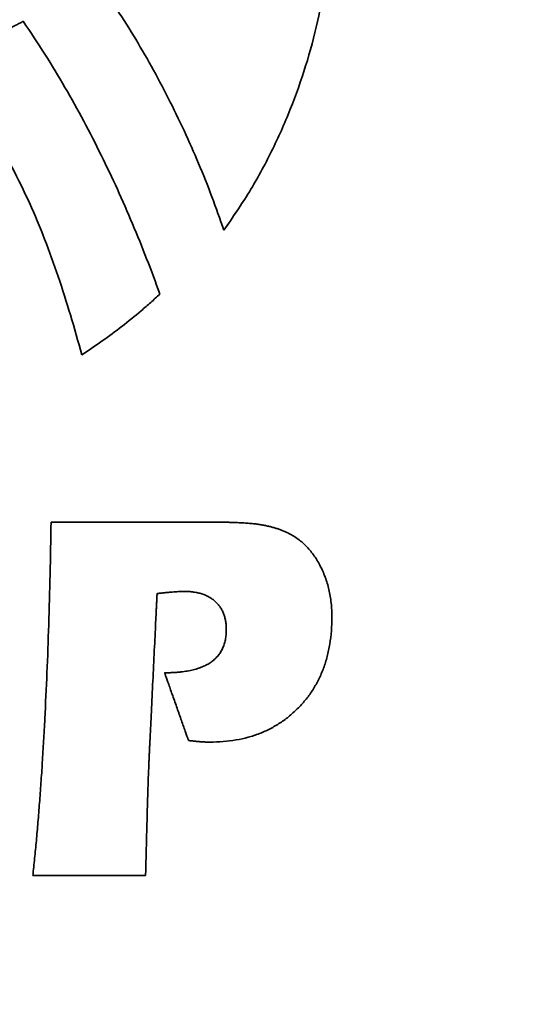
# Model space of a CAD drawing. Units: inches. Extents: x -0.5 to 22.2, y 0.4 to 16.6.
# Drawn here: x 1.7 to 1.9, y 11 to 11.4 of the extents above; entities that cross this region are included whole.
import ezdxf

# ---------------------------------------------------------------- set-up
doc = ezdxf.new("R2010")
doc.units = ezdxf.units.IN
doc.header["$MEASUREMENT"] = 0
doc.layers.add('Dimensions(AVP)', color=7, linetype='Continuous', lineweight=18)
doc.layers.add('Visible Edges(AVP)', color=7, linetype='Continuous', lineweight=35)
doc.styles.add('DEFAULT-AVP_Large', font='ARIAL.TTF')
doc.dimstyles.new('AVP Standard-AVP', dxfattribs={"dimtxt": 0.15, "dimasz": 0.1, "dimexe": 0.05, "dimexo": 0.05, "dimgap": 0.04, "dimtad": 0, "dimtoh": 1, "dimdec": 3, "dimrnd": 1e-08, "dimzin": 0, "dimdsep": 46, "dimtxsty": 'DEFAULT-AVP_Large', "dimblk": 'Filled-1', "dimcen": 0.09, "dimdle": 0.12, "dimclrd": 7, "dimclre": 7, "dimclrt": 7, "dimadec": 0, "dimazin": 0, "dimtfac": 1, "dimtdec": 3, "dimtofl": 0, "dimtmove": 0, "dimatfit": 3, "dimfxl": 0, "dimtolj": 1, "dimtzin": 0, "dimlwd": 15, "dimlwe": 15, "dimarcsym": 0})

# ---------------------------------------------------------------- blocks, each defined once
blk = doc.blocks.new('Filled-1')
at = {"color": 0}
for p, q in [((0, 0), (-1, 0.3125)), ((-1, 0.3125), (-1, -0.3125)), ((-1, 0), (0, 0)), ((-1, -0.3125), (0, 0))]:
    blk.add_line(p, q, dxfattribs=at)
at = {"color": 0, "flags": 128}
blk.add_lwpolyline([(-1, -0.3125), (0, 0), (-1, 0.3125), (-1, -0.3125)], dxfattribs=at)
at = {"color": 0}
blk.add_solid([(-1, -0.3125), (0, 0), (-1, 0.3125), (-1, -0.3125)], dxfattribs=at)
blk = doc.blocks.new('*D7')
at = {"layer": 'Defpoints', "color": 0, "linetype": 'Continuous'}
for p in [(2.03716, 12.49132), (0.87644, 11.98332), (2.03716, 11.98332)]:
    blk.add_point(p, dxfattribs=at)
at = {"layer": 'Dimensions(AVP)', "color": 7, "linetype": 'Continuous', "lineweight": 15}
for p, q in [((1.98716, 12.49132), (0.82644, 12.49132)), ((0.87644, 12.39132), (0.87644, 12.08332)), ((1.98716, 11.98332), (0.82644, 11.98332)), ((0.87644, 11.98332), (0.87644, 11.77379))]:
    blk.add_line(p, q, dxfattribs=at)
at = {"layer": 'Dimensions(AVP)', "color": 7, "linetype": 'Continuous', "lineweight": 15, "xscale": 0.1000000014901161, "yscale": 0.1000000014901161, "zscale": 0.1000000014901161}
for p, rotation in [((0.87644, 12.49132), 90), ((0.87644, 11.98332), 270)]:
    blk.add_blockref('Filled-1', p, dxfattribs=dict(at, rotation=rotation))
at = {"layer": 'Dimensions(AVP)', "color": 7, "linetype": 'Continuous', "lineweight": 18, "insert": (0.987, 9.90401), "char_height": 0.15, "attachment_point": 7, "rotation": 90, "style": 'DEFAULT-AVP_Large'}
blk.add_mtext('\\A1;{Viewable Area\\P}0.508 in [12.90 mm]', dxfattribs=at)

msp = doc.modelspace()

# ---------------------------------------------------------------- linework, layer by layer
at = {"layer": 'Visible Edges(AVP)'}
for points, knots in [([(1.81356, 11.62798), (1.81764, 11.62257), (1.82577, 11.61182), (1.83605, 11.59451), (1.84482, 11.57663), (1.85198, 11.55818), (1.85757, 11.5393), (1.86159, 11.52011), (1.86407, 11.5007), (1.86503, 11.4812), (1.86446, 11.46171), (1.8624, 11.44235), (1.85885, 11.42322), (1.85382, 11.40443), (1.84733, 11.3861), (1.83938, 11.36835), (1.83008, 11.35121), (1.82271, 11.34051), (1.81902, 11.33515)], [-0.7973368, -0.7973368, -0.7973368, -0.7973368, -0.7457213, -0.6947377, -0.6442257, -0.5940576, -0.5441353, -0.4943864, -0.4447603, -0.3952235, -0.3457553, -0.2963422, -0.2469738, -0.1976372, -0.1483126, -0.0989679, -0.0495539, 0, 0, 0, 0]), ([(1.81902, 11.33515), (1.81736, 11.33987), (1.81404, 11.34935), (1.8084, 11.36337), (1.80227, 11.37726), (1.79562, 11.39093), (1.7885, 11.40432), (1.7809, 11.41734), (1.77291, 11.42996), (1.76717, 11.43804), (1.76431, 11.44205)], [-0.3061297, -0.3061297, -0.3061297, -0.3061297, -0.268036, -0.2296168, -0.1910129, -0.1523642, -0.113808, -0.0754777, -0.0375014, 0, 0, 0, 0]), ([(1.70018, 11.40496), (1.70021, 11.40497), (1.70034, 11.40504), (1.70062, 11.40519), (1.70107, 11.40544), (1.70169, 11.40577), (1.70246, 11.40619), (1.70336, 11.40667), (1.70439, 11.40723), (1.70598, 11.40808), (1.70818, 11.40927), (1.71208, 11.41138), (1.71721, 11.41414), (1.72233, 11.41691), (1.72624, 11.41901), (1.72844, 11.4202), (1.73002, 11.42106), (1.73105, 11.42161), (1.73196, 11.4221), (1.73272, 11.42251), (1.73334, 11.42285), (1.7338, 11.42309), (1.73408, 11.42324), (1.7342, 11.42331), (1.73424, 11.42333)], [0, 0, 0, 0, 0.00028198, 0.00110391, 0.0024298, 0.00422365, 0.00644946, 0.00907125, 0.012053, 0.01535872, 0.0227981, 0.03110141, 0.04914791, 0.06719441, 0.07549772, 0.0829371, 0.08624283, 0.08922458, 0.09184636, 0.09407218, 0.09586603, 0.09719192, 0.09801385, 0.09829582, 0.09829582, 0.09829582, 0.09829582]), ([(1.73424, 11.42333), (1.73732, 11.41872), (1.74345, 11.40957), (1.75193, 11.3955), (1.75985, 11.3813), (1.76721, 11.36696), (1.77407, 11.35248), (1.78046, 11.33787), (1.78646, 11.32314), (1.79016, 11.31321), (1.792, 11.30825)], [0, 0, 0, 0, 0.0422313, 0.0839194, 0.1251702, 0.1660806, 0.2067379, 0.2472204, 0.2875974, 0.3279298, 0.3279298, 0.3279298, 0.3279298]), ([(1.75903, 11.28257), (1.75745, 11.28818), (1.75431, 11.29926), (1.74913, 11.31555), (1.74344, 11.33136), (1.73701, 11.34674), (1.72967, 11.36177), (1.72119, 11.37649), (1.71146, 11.39105), (1.70399, 11.40025), (1.70018, 11.40496)], [0, 0, 0, 0, 0.0444368, 0.0877303, 0.1302472, 0.1724048, 0.2146802, 0.2576145, 0.3018084, 0.3479117, 0.3479117, 0.3479117, 0.3479117]), ([(1.792, 11.30825), (1.79071, 11.30705), (1.78813, 11.30464), (1.78283, 11.30004), (1.77604, 11.29455), (1.76766, 11.28835), (1.7619, 11.28449), (1.75903, 11.28257)], [0, 0, 0, 0, 0.0134757, 0.026876, 0.053497, 0.0799475, 0.106289, 0.106289, 0.106289, 0.106289]), ([(1.74337, 11.12893), (1.74369, 11.13541), (1.74433, 11.14865), (1.74505, 11.16896), (1.74563, 11.19017), (1.74588, 11.20461), (1.746, 11.21198)], [0, 0, 0, 0, 0.0493826, 0.1010071, 0.15489, 0.2110468, 0.2110468, 0.2110468, 0.2110468]), ([(1.746, 11.21198), (1.74607, 11.21198), (1.74632, 11.21198), (1.74686, 11.21198), (1.74775, 11.21198), (1.74896, 11.21198), (1.75045, 11.21198), (1.75222, 11.21198), (1.75423, 11.21198), (1.75732, 11.21198), (1.76161, 11.21198), (1.76922, 11.21198), (1.77923, 11.21198), (1.78923, 11.21198), (1.79685, 11.21198), (1.80114, 11.21198), (1.80423, 11.21198), (1.80624, 11.21198), (1.808, 11.21198), (1.8095, 11.21198), (1.81071, 11.21198), (1.81159, 11.21198), (1.81214, 11.21198), (1.81239, 11.21198), (1.81245, 11.21198)], [0, 0, 0, 0, 0.0004842, 0.0018955, 0.0041721, 0.0072523, 0.0110741, 0.0155759, 0.0206957, 0.0263719, 0.0391458, 0.053403, 0.08439, 0.115377, 0.1296342, 0.1424081, 0.1480843, 0.1532041, 0.1577059, 0.1615277, 0.1646079, 0.1668845, 0.1682958, 0.16878, 0.16878, 0.16878, 0.16878]), ([(1.81245, 11.21198), (1.81308, 11.21197), (1.8143, 11.21197), (1.81611, 11.21196), (1.81785, 11.21194), (1.81952, 11.21191), (1.82112, 11.21188), (1.82265, 11.21183), (1.82412, 11.21178), (1.82552, 11.21172), (1.82685, 11.21165), (1.82811, 11.21157), (1.8293, 11.21149), (1.83043, 11.21139), (1.83148, 11.21129), (1.83247, 11.21118), (1.83339, 11.21106), (1.83398, 11.21096), (1.83426, 11.21092)], [0, 0, 0, 0, 0.00475897, 0.00934584, 0.01376055, 0.01800305, 0.02207333, 0.02597138, 0.0296972, 0.03325084, 0.03663239, 0.03984195, 0.04287969, 0.04574584, 0.04844071, 0.0509647, 0.05331833, 0.05550231, 0.05550231, 0.05550231, 0.05550231]), ([(1.83426, 11.21092), (1.8348, 11.21083), (1.83586, 11.21066), (1.83744, 11.21033), (1.83897, 11.20997), (1.84045, 11.20956), (1.8419, 11.2091), (1.8433, 11.2086), (1.84466, 11.20807), (1.84554, 11.20767), (1.84598, 11.20747)], [0, 0, 0, 0, 0.00415715, 0.00822959, 0.01222159, 0.01613762, 0.0199823, 0.02376043, 0.02747696, 0.03113702, 0.03113702, 0.03113702, 0.03113702]), ([(1.84598, 11.20747), (1.84668, 11.2071), (1.84808, 11.20638), (1.85006, 11.20507), (1.85194, 11.2036), (1.8537, 11.20196), (1.85535, 11.20015), (1.85689, 11.19818), (1.85834, 11.19603), (1.85918, 11.1945), (1.85961, 11.19373)], [0, 0, 0, 0, 0.00601907, 0.01201981, 0.0180457, 0.02413978, 0.03034377, 0.03669731, 0.04323743, 0.04999817, 0.04999817, 0.04999817, 0.04999817]), ([(1.85961, 11.19373), (1.8604, 11.19209), (1.86198, 11.18879), (1.86353, 11.18342), (1.86448, 11.17774), (1.86476, 11.17189), (1.86453, 11.1661), (1.86388, 11.16055), (1.86277, 11.1553), (1.86122, 11.15034), (1.85922, 11.14567), (1.85677, 11.14131), (1.85389, 11.13721), (1.85162, 11.13477), (1.85048, 11.13355)], [0, 0, 0, 0, 0.0137995, 0.0278636, 0.0424034, 0.0576076, 0.0724041, 0.0865402, 0.1001192, 0.1132573, 0.126083, 0.1387344, 0.151355, 0.1640897, 0.1640897, 0.1640897, 0.1640897]), ([(1.81535, 11.17848), (1.81495, 11.17882), (1.81414, 11.17951), (1.81278, 11.18037), (1.81131, 11.1811), (1.80972, 11.1817), (1.80801, 11.18216), (1.80618, 11.18249), (1.80423, 11.18269), (1.8026, 11.18274), (1.80128, 11.18272), (1.80026, 11.18267), (1.79911, 11.1826), (1.79783, 11.18251), (1.79642, 11.18238), (1.79487, 11.18224), (1.7932, 11.18206), (1.79204, 11.18193), (1.79143, 11.18187)], [0, 0, 0, 0, 0.00400982, 0.00806473, 0.01221454, 0.01650635, 0.02098342, 0.02568446, 0.03064349, 0.03589004, 0.03813399, 0.04071873, 0.04364403, 0.04690925, 0.05051346, 0.05445556, 0.05873434, 0.06334851, 0.06334851, 0.06334851, 0.06334851]), ([(1.79079, 11.18175), (1.79079, 11.18168), (1.79078, 11.18142), (1.79075, 11.18084), (1.7907, 11.1799), (1.79064, 11.17862), (1.79056, 11.17703), (1.79047, 11.17516), (1.79037, 11.17302), (1.79021, 11.16974), (1.78999, 11.16518), (1.7896, 11.1571), (1.78908, 11.14648), (1.78857, 11.13586), (1.78818, 11.12778), (1.78796, 11.12322), (1.7878, 11.11994), (1.78769, 11.1178), (1.7876, 11.11593), (1.78753, 11.11434), (1.78746, 11.11306), (1.78742, 11.11212), (1.78739, 11.11154), (1.78738, 11.11128), (1.78737, 11.11121)], [0, 0, 0, 0, 0.0005146, 0.0020146, 0.0044344, 0.0077082, 0.0117703, 0.016555, 0.0219967, 0.0280297, 0.0416066, 0.0567602, 0.0896951, 0.12263, 0.1377835, 0.1513604, 0.1573934, 0.1628351, 0.1676198, 0.1716819, 0.1749557, 0.1773755, 0.1788755, 0.1793901, 0.1793901, 0.1793901, 0.1793901]), ([(1.79143, 11.18187), (1.79143, 11.18187), (1.79143, 11.18186), (1.79143, 11.18186), (1.79142, 11.18186), (1.7914, 11.18186), (1.79139, 11.18186), (1.79137, 11.18185), (1.79135, 11.18185), (1.79132, 11.18185), (1.79128, 11.18184), (1.79121, 11.18183), (1.79111, 11.18181), (1.79102, 11.18179), (1.79094, 11.18178), (1.7909, 11.18177), (1.79087, 11.18177), (1.79085, 11.18176), (1.79083, 11.18176), (1.79082, 11.18176), (1.79081, 11.18175), (1.7908, 11.18175), (1.79079, 11.18175), (1.79079, 11.18175), (1.79079, 11.18175)], [0, 0, 0, 0, 0.000004749, 0.000018593, 0.000040925, 0.000071139, 0.000108628, 0.000152787, 0.000203009, 0.000258687, 0.000383988, 0.000523841, 0.000827798, 0.001131755, 0.001271608, 0.00139691, 0.001452588, 0.00150281, 0.001546968, 0.001584458, 0.001614671, 0.001637003, 0.001650847, 0.001655597, 0.001655597, 0.001655597, 0.001655597]), ([(1.81362, 11.15288), (1.81413, 11.15327), (1.81514, 11.15403), (1.81645, 11.15541), (1.81757, 11.15692), (1.81848, 11.15859), (1.81918, 11.1604), (1.81968, 11.16236), (1.81998, 11.16446), (1.82007, 11.16653), (1.81999, 11.16848), (1.81978, 11.17023), (1.81941, 11.17187), (1.81889, 11.17341), (1.81823, 11.17485), (1.81742, 11.17618), (1.81647, 11.1774), (1.81572, 11.17812), (1.81535, 11.17848)], [0, 0, 0, 0, 0.00488923, 0.00966035, 0.01439422, 0.01917316, 0.02407685, 0.02917872, 0.03454374, 0.04022753, 0.04492964, 0.0493931, 0.05365499, 0.0577574, 0.06174702, 0.0656741, 0.06959084, 0.07354938, 0.07354938, 0.07354938, 0.07354938]), ([(1.79398, 11.14838), (1.79452, 11.14838), (1.79558, 11.14839), (1.79715, 11.14844), (1.79867, 11.14853), (1.80013, 11.14865), (1.80154, 11.14881), (1.8029, 11.149), (1.80421, 11.14923), (1.80546, 11.14949), (1.80666, 11.14979), (1.80781, 11.15012), (1.80891, 11.15049), (1.80996, 11.1509), (1.81095, 11.15134), (1.81189, 11.15181), (1.81278, 11.15232), (1.81334, 11.1527), (1.81362, 11.15288)], [0, 0, 0, 0, 0.00411812, 0.00810411, 0.01196035, 0.01568944, 0.01929422, 0.02277786, 0.02614382, 0.02939592, 0.0325384, 0.03557592, 0.03851361, 0.04135714, 0.04411272, 0.04678718, 0.04938793, 0.05192303, 0.05192303, 0.05192303, 0.05192303]), ([(1.80408, 11.11981), (1.80407, 11.11983), (1.80403, 11.11994), (1.80395, 11.12018), (1.80381, 11.12056), (1.80363, 11.12108), (1.8034, 11.12172), (1.80313, 11.12248), (1.80283, 11.12334), (1.80236, 11.12467), (1.80171, 11.12652), (1.80055, 11.12979), (1.79903, 11.13409), (1.79751, 11.13839), (1.79635, 11.14167), (1.7957, 11.14351), (1.79523, 11.14484), (1.79492, 11.14571), (1.79466, 11.14646), (1.79443, 11.14711), (1.79425, 11.14763), (1.79411, 11.14801), (1.79403, 11.14824), (1.79399, 11.14835), (1.79398, 11.14838)], [0, 0, 0, 0, 0.0002208, 0.00086441, 0.00190263, 0.00330729, 0.00505019, 0.00710316, 0.00943799, 0.01202651, 0.01785185, 0.02435368, 0.03848483, 0.05261597, 0.0591178, 0.06494314, 0.06753166, 0.0698665, 0.07191946, 0.07366236, 0.07506702, 0.07610525, 0.07674885, 0.07696965, 0.07696965, 0.07696965, 0.07696965]), ([(1.85048, 11.13355), (1.84928, 11.13239), (1.84688, 11.1301), (1.84287, 11.12717), (1.8386, 11.12467), (1.83404, 11.12264), (1.8292, 11.12106), (1.82408, 11.11994), (1.81868, 11.11927), (1.81438, 11.1191), (1.81119, 11.11915), (1.80989, 11.11923), (1.80919, 11.11928)], [0, 0, 0, 0, 0.0127074, 0.0252391, 0.037739, 0.0503524, 0.0632208, 0.0764775, 0.0902448, 0.1046318, 0.1091938, 0.1145509, 0.1145509, 0.1145509, 0.1145509]), ([(1.73831, 11.06282), (1.73856, 11.06522), (1.73909, 11.07011), (1.7398, 11.07761), (1.74049, 11.08541), (1.74114, 11.09352), (1.74176, 11.10194), (1.74233, 11.11067), (1.74288, 11.1197), (1.74321, 11.12582), (1.74337, 11.12893)], [0, 0, 0, 0, 0.0183693, 0.0375033, 0.0574036, 0.0780715, 0.0995084, 0.1217155, 0.144694, 0.1684448, 0.1684448, 0.1684448, 0.1684448]), ([(1.80919, 11.11928), (1.809, 11.11929), (1.80861, 11.11933), (1.80802, 11.11938), (1.80741, 11.11944), (1.80678, 11.1195), (1.80613, 11.11957), (1.80547, 11.11965), (1.80478, 11.11972), (1.80432, 11.11978), (1.80408, 11.11981)], [0, 0, 0, 0, 0.00146258, 0.00297012, 0.00452426, 0.00612662, 0.00777878, 0.00948232, 0.0112388, 0.01304975, 0.01304975, 0.01304975, 0.01304975]), ([(1.78737, 11.11121), (1.7873, 11.10927), (1.78715, 11.10538), (1.78688, 11.0975), (1.7867, 11.09155), (1.78659, 11.08756)], [0, 0, 0, 0, 0.01475688, 0.02969312, 0.06009356, 0.06009356, 0.06009356, 0.06009356]), ([(1.78659, 11.08756), (1.78648, 11.08348), (1.78632, 11.07733), (1.78611, 11.06909), (1.786, 11.06492), (1.78595, 11.06282)], [0, 0, 0, 0, 0.03108309, 0.04688026, 0.06287114, 0.06287114, 0.06287114, 0.06287114]), ([(1.78595, 11.06282), (1.7859, 11.06282), (1.78572, 11.06282), (1.78533, 11.06282), (1.78469, 11.06282), (1.78383, 11.06282), (1.78276, 11.06282), (1.78149, 11.06282), (1.78005, 11.06282), (1.77783, 11.06282), (1.77476, 11.06282), (1.7693, 11.06282), (1.76213, 11.06282), (1.75495, 11.06282), (1.7495, 11.06282), (1.74642, 11.06282), (1.7442, 11.06282), (1.74276, 11.06282), (1.7415, 11.06282), (1.74042, 11.06282), (1.73956, 11.06282), (1.73892, 11.06282), (1.73853, 11.06282), (1.73835, 11.06282), (1.73831, 11.06282)], [0, 0, 0, 0, 0.0003471, 0.0013589, 0.002991, 0.0051992, 0.0079391, 0.0111665, 0.014837, 0.0189062, 0.028064, 0.0382852, 0.0605, 0.0827148, 0.092936, 0.1020937, 0.106163, 0.1098335, 0.1130609, 0.1158008, 0.118009, 0.1196411, 0.1206529, 0.121, 0.121, 0.121, 0.121])]:
    msp.add_open_spline(points, degree=3, knots=knots, dxfattribs=at)

# ---------------------------------------------------------------- dimensions: what is measured, and where the dimension line sits
at = {"layer": 'Dimensions(AVP)', "color": 7, "linetype": 'Continuous', "lineweight": 18}
dim = msp.add_linear_dim(base=(0.87644, 11.98332), p1=(2.03716, 12.49132), p2=(2.03716, 11.98332), angle=90, text='{Viewable Area\\P}<> in [12.90 mm]', dimstyle='AVP Standard-AVP', override={"dimtoh": 0, "dimdec": 3, "dimpost": '', "dimtp": 0, "dimtm": 0, "dimtdec": 3, "dimatfit": 2, "dimtvp": 0.25}, dxfattribs=at)
dim.commit()
dim.dimension.update_dxf_attribs({"geometry": '*D7', "text_midpoint": (0.87644, 10.8189), "dimtype": 160})

doc.saveas('drawing.dxf')
